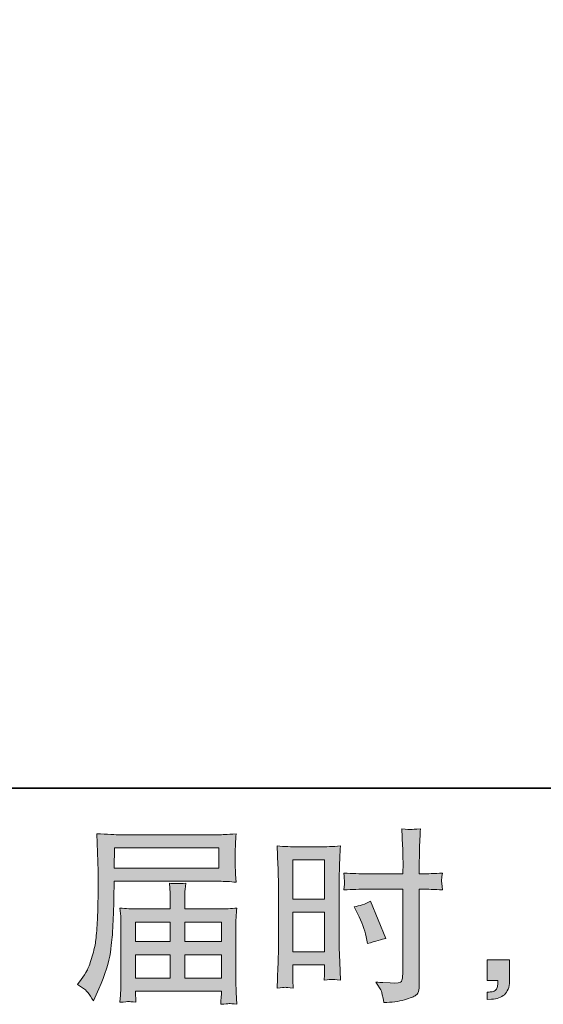
# Model space of a CAD drawing. Units: inches. Extents: x -299 to 850, y -608 to 216.
# Drawn here: x 342 to 418, y -608 to -464 of the extents above; entities that cross this region are included whole.
import ezdxf

# ---------------------------------------------------------------- set-up
doc = ezdxf.new("R2010")
doc.units = ezdxf.units.IN
doc.header["$MEASUREMENT"] = 0
doc.layers.add('图层 1', color=7, linetype='Continuous')

msp = doc.modelspace()

# ---------------------------------------------------------------- hatches: boundary and pattern name
at = {"layer": '图层 1'}
h = msp.add_hatch(color=7, dxfattribs=at)
h.dxf.hatch_style = 2
h.paths.add_polyline_path([(381.58, -586.53), (386.18, -586.53), (386.18, -592.21), (381.58, -592.21)])
h.paths.add_polyline_path([(381.58, -594.11), (386.18, -594.11), (386.18, -599.87), (381.58, -599.87)])
edge = h.paths.add_edge_path()
edge.add_spline(control_points=[(391, -594.4), (391.58, -595.53), (391.98, -596.63), (392.22, -597.69), (392.22, -597.69), (392.43, -598.69), (392.43, -598.69), (393.62, -598.33), (394.5, -598.08), (395.08, -597.93), (395.08, -597.93), (392.86, -592.54), (392.86, -592.54), (392.06, -592.95), (391.25, -593.22), (390.46, -593.34), (390.46, -593.34), (391, -594.4), (391, -594.4)], knot_values=[0, 0, 0, 0, 1, 1, 1, 2, 2, 2, 3, 3, 3, 4, 4, 4, 5, 5, 5, 6, 6, 6, 6], degree=3, periodic=0)
edge = h.paths.add_edge_path()
edge.add_spline(control_points=[(380.44, -605.05), (380.58, -605.05), (380.99, -605.08), (381.62, -605.15), (381.62, -605.15), (381.58, -603.99), (381.58, -603.99), (381.58, -603.99), (381.58, -602.81), (381.58, -602.81), (381.58, -602.81), (381.58, -601.78), (381.58, -601.78), (381.58, -601.78), (386.18, -601.78), (386.18, -601.78), (386.18, -601.78), (386.18, -602.38), (386.18, -602.38), (386.18, -602.86), (386.17, -603.16), (386.17, -603.27), (386.15, -603.37), (386.14, -603.62), (386.13, -603.99), (386.72, -603.92), (387.09, -603.89), (387.25, -603.9), (387.42, -603.9), (387.82, -603.94), (388.47, -603.99), (388.47, -603.99), (388.39, -601.38), (388.39, -601.38), (388.39, -601.38), (388.31, -599.32), (388.31, -599.32), (388.31, -599.32), (388.31, -589.31), (388.31, -589.31), (388.31, -588.89), (388.31, -588.29), (388.34, -587.52), (388.37, -586.75), (388.41, -585.74), (388.47, -584.49), (387.38, -584.58), (386.36, -584.63), (385.41, -584.63), (385.41, -584.63), (382.29, -584.63), (382.29, -584.63), (381.36, -584.63), (380.35, -584.58), (379.3, -584.49), (379.3, -584.49), (379.4, -587.28), (379.4, -587.28), (379.44, -588.15), (379.46, -589.08), (379.46, -590.04), (379.46, -590.04), (379.46, -599.61), (379.46, -599.61), (379.46, -600.4), (379.44, -601.21), (379.4, -602.05), (379.36, -602.9), (379.32, -603.93), (379.3, -605.15), (379.91, -605.1), (380.29, -605.06), (380.44, -605.05)], knot_values=[0, 0, 0, 0, 0.352778, 0.352778, 0.352778, 0.705556, 0.705556, 0.705556, 1.058333, 1.058333, 1.058333, 1.411111, 1.411111, 1.411111, 1.763889, 1.763889, 1.763889, 2.116667, 2.116667, 2.116667, 2.469444, 2.469444, 2.469444, 2.822222, 2.822222, 2.822222, 3.175, 3.175, 3.175, 3.527778, 3.527778, 3.527778, 3.880556, 3.880556, 3.880556, 4.233333, 4.233333, 4.233333, 4.586111, 4.586111, 4.586111, 4.938889, 4.938889, 4.938889, 5.291667, 5.291667, 5.291667, 5.644444, 5.644444, 5.644444, 5.997222, 5.997222, 5.997222, 6.35, 6.35, 6.35, 6.702778, 6.702778, 6.702778, 7.055556, 7.055556, 7.055556, 7.408333, 7.408333, 7.408333, 7.761111, 7.761111, 7.761111, 8.113889, 8.113889, 8.113889, 8.466667, 8.466667, 8.466667, 8.466667], degree=3, periodic=0)
edge.add_line((380.44, -605.05), (380.44, -605.05))
edge = h.paths.add_edge_path()
edge.add_spline(control_points=[(392.24, -590.78), (392.24, -590.78), (397.55, -590.78), (397.55, -590.78), (397.55, -590.78), (397.55, -602.97), (397.55, -602.97), (397.55, -602.97), (397.52, -603.54), (397.52, -603.54), (397.5, -603.77), (397.45, -603.98), (397.36, -604.19), (397.27, -604.4), (396.71, -604.47), (395.69, -604.4), (395.69, -604.4), (394.66, -604.37), (394.66, -604.37), (394.43, -604.37), (394.08, -604.34), (393.61, -604.29), (394.1, -604.97), (394.36, -605.41), (394.43, -605.59), (394.49, -605.77), (394.62, -606.32), (394.8, -607.26), (395.93, -607.24), (396.93, -607.11), (397.79, -606.86), (398.65, -606.62), (399.2, -606.4), (399.45, -606.21), (399.7, -606.03), (399.84, -605.77), (399.89, -605.42), (399.93, -605.08), (399.95, -604.7), (399.95, -604.29), (399.95, -604.29), (399.95, -590.78), (399.95, -590.78), (399.95, -590.78), (400.36, -590.78), (400.36, -590.78), (401.15, -590.78), (402.14, -590.81), (403.33, -590.88), (403.22, -590.16), (403.18, -589.65), (403.19, -589.38), (403.21, -589.1), (403.26, -588.79), (403.33, -588.44), (402.14, -588.51), (401.14, -588.55), (400.31, -588.55), (400.31, -588.55), (399.95, -588.55), (399.95, -588.55), (399.95, -588.55), (399.95, -587.01), (399.95, -587.01), (399.95, -585.91), (399.96, -585.08), (399.99, -584.51), (400, -583.94), (400.05, -583.11), (400.12, -581.99), (399.34, -582.06), (398.87, -582.1), (398.71, -582.11), (398.56, -582.12), (398.12, -582.08), (397.39, -581.99), (397.39, -581.99), (397.52, -584.5), (397.52, -584.5), (397.56, -585.38), (397.58, -586.22), (397.58, -587.01), (397.58, -587.01), (397.55, -588.55), (397.55, -588.55), (397.55, -588.55), (392.24, -588.55), (392.24, -588.55), (391.33, -588.55), (390.25, -588.51), (388.97, -588.44), (389.02, -589.11), (389.06, -589.51), (389.08, -589.66), (389.08, -589.85), (389.04, -590.26), (388.97, -590.88), (390.25, -590.81), (391.33, -590.78), (392.24, -590.78)], knot_values=[0, 0, 0, 0, 0.352778, 0.352778, 0.352778, 0.705556, 0.705556, 0.705556, 1.058333, 1.058333, 1.058333, 1.411111, 1.411111, 1.411111, 1.763889, 1.763889, 1.763889, 2.116667, 2.116667, 2.116667, 2.469444, 2.469444, 2.469444, 2.822222, 2.822222, 2.822222, 3.175, 3.175, 3.175, 3.527778, 3.527778, 3.527778, 3.880556, 3.880556, 3.880556, 4.233333, 4.233333, 4.233333, 4.586111, 4.586111, 4.586111, 4.938889, 4.938889, 4.938889, 5.291667, 5.291667, 5.291667, 5.644444, 5.644444, 5.644444, 5.997222, 5.997222, 5.997222, 6.35, 6.35, 6.35, 6.702778, 6.702778, 6.702778, 7.055556, 7.055556, 7.055556, 7.408333, 7.408333, 7.408333, 7.761111, 7.761111, 7.761111, 8.113889, 8.113889, 8.113889, 8.466667, 8.466667, 8.466667, 8.819444, 8.819444, 8.819444, 9.172222, 9.172222, 9.172222, 9.525, 9.525, 9.525, 9.877778, 9.877778, 9.877778, 10.230556, 10.230556, 10.230556, 10.583333, 10.583333, 10.583333, 10.936111, 10.936111, 10.936111, 11.288889, 11.288889, 11.288889, 11.641667, 11.641667, 11.641667, 11.641667], degree=3, periodic=0)
edge.add_line((392.24, -590.78), (392.24, -590.78))
h = msp.add_hatch(color=7, dxfattribs=at)
h.dxf.hatch_style = 2
h.paths.add_polyline_path([(355.63, -584.78), (370.79, -584.78), (370.79, -587.73), (355.57, -587.73)])
edge = h.paths.add_edge_path()
edge.add_spline(control_points=[(350.27, -604.66), (350.27, -604.66), (351.15, -605.2), (351.15, -605.2), (351.48, -605.4), (351.95, -606), (352.59, -607.01), (352.59, -607.01), (353.37, -605.25), (353.37, -605.25), (354.3, -603.17), (354.86, -601.4), (355.04, -599.97), (355.22, -598.55), (355.33, -597.51), (355.37, -596.87), (355.4, -596.23), (355.43, -595.59), (355.45, -594.93), (355.48, -594.27), (355.51, -593.72), (355.53, -593.25), (355.53, -593.25), (355.56, -591.41), (355.56, -591.41), (355.56, -591.02), (355.57, -590.43), (355.61, -589.63), (355.61, -589.63), (370.88, -589.63), (370.88, -589.63), (371.63, -589.63), (372.44, -589.68), (373.33, -589.77), (373.33, -589.77), (373.24, -588.63), (373.24, -588.63), (373.21, -588.13), (373.2, -587.74), (373.2, -587.46), (373.2, -587.46), (373.2, -585.08), (373.2, -585.08), (373.2, -584.84), (373.21, -584.53), (373.23, -584.13), (373.26, -583.74), (373.29, -583.27), (373.33, -582.74), (371.96, -582.83), (371.15, -582.87), (370.91, -582.87), (370.91, -582.87), (356.44, -582.87), (356.44, -582.87), (356.17, -582.87), (355.73, -582.85), (355.1, -582.82), (354.48, -582.78), (353.82, -582.75), (353.09, -582.71), (353.09, -582.71), (353.28, -588.18), (353.28, -588.18), (353.28, -588.18), (353.28, -588.74), (353.28, -588.74), (353.28, -588.74), (353.28, -589.72), (353.28, -589.72), (353.26, -589.77), (353.26, -590.3), (353.26, -591.31), (353.26, -591.31), (353.24, -593.33), (353.24, -593.33), (353.22, -594), (353.17, -594.89), (353.1, -596.01), (353.05, -597.13), (352.96, -598.01), (352.86, -598.64), (352.75, -599.27), (352.57, -600), (352.31, -600.84), (352.06, -601.67), (351.83, -602.28), (351.62, -602.63), (351.42, -603), (351.15, -603.42), (350.8, -603.9), (350.8, -603.9), (350.27, -604.66), (350.27, -604.66)], knot_values=[0, 0, 0, 0, 1, 1, 1, 2, 2, 2, 3, 3, 3, 4, 4, 4, 5, 5, 5, 6, 6, 6, 7, 7, 7, 8, 8, 8, 9, 9, 9, 10, 10, 10, 11, 11, 11, 12, 12, 12, 13, 13, 13, 14, 14, 14, 15, 15, 15, 16, 16, 16, 17, 17, 17, 18, 18, 18, 19, 19, 19, 20, 20, 20, 21, 21, 21, 22, 22, 22, 23, 23, 23, 24, 24, 24, 25, 25, 25, 26, 26, 26, 27, 27, 27, 28, 28, 28, 29, 29, 29, 30, 30, 30, 31, 31, 31, 31], degree=3, periodic=0)
h.paths.add_polyline_path([(358.7, -600.32), (363.74, -600.32), (363.74, -603.7), (358.7, -603.7)])
h.paths.add_polyline_path([(358.7, -595.57), (363.74, -595.57), (363.74, -598.4), (358.7, -598.4)])
h.paths.add_polyline_path([(365.86, -600.32), (371.18, -600.32), (371.18, -603.7), (365.86, -603.7)])
h.paths.add_polyline_path([(365.86, -595.57), (371.18, -595.57), (371.18, -598.4), (365.86, -598.4)])
edge = h.paths.add_edge_path()
edge.add_spline(control_points=[(357.67, -607.12), (357.78, -607.11), (358.14, -607.15), (358.75, -607.22), (358.75, -607.22), (358.73, -606.68), (358.73, -606.68), (358.73, -606.68), (358.7, -606.17), (358.7, -606.17), (358.7, -606.17), (358.7, -605.6), (358.7, -605.6), (358.7, -605.6), (371.18, -605.6), (371.18, -605.6), (371.18, -605.6), (371.18, -606.2), (371.18, -606.2), (371.18, -606.23), (371.16, -606.39), (371.13, -606.66), (371.1, -606.94), (371.1, -607.23), (371.1, -607.52), (371.75, -607.46), (372.14, -607.43), (372.3, -607.42), (372.44, -607.41), (372.82, -607.45), (373.43, -607.52), (373.43, -607.52), (373.33, -605.82), (373.33, -605.82), (373.31, -605.59), (373.3, -605.02), (373.3, -604.12), (373.3, -604.12), (373.3, -595.87), (373.3, -595.87), (373.3, -595.38), (373.3, -595), (373.31, -594.72), (373.32, -594.44), (373.37, -594.05), (373.43, -593.53), (372.59, -593.62), (371.77, -593.66), (370.97, -593.66), (370.97, -593.66), (365.86, -593.66), (365.86, -593.66), (365.86, -593.66), (365.86, -592.75), (365.86, -592.75), (365.86, -592.19), (365.86, -591.74), (365.87, -591.4), (365.88, -591.05), (365.93, -590.56), (365.99, -589.91), (364.97, -590), (364.19, -590), (363.62, -589.91), (363.62, -589.91), (363.71, -591.34), (363.71, -591.34), (363.73, -591.63), (363.74, -592.1), (363.74, -592.75), (363.74, -592.75), (363.74, -593.66), (363.74, -593.66), (363.74, -593.66), (358.9, -593.66), (358.9, -593.66), (358.13, -593.66), (357.3, -593.62), (356.44, -593.53), (356.44, -593.53), (356.55, -594.68), (356.55, -594.68), (356.57, -594.86), (356.58, -595.25), (356.58, -595.84), (356.58, -595.84), (356.58, -603.88), (356.58, -603.88), (356.58, -604.54), (356.57, -605.08), (356.55, -605.5), (356.53, -605.91), (356.5, -606.48), (356.44, -607.22), (357.16, -607.17), (357.58, -607.13), (357.67, -607.12)], knot_values=[0, 0, 0, 0, 0.352778, 0.352778, 0.352778, 0.705556, 0.705556, 0.705556, 1.058333, 1.058333, 1.058333, 1.411111, 1.411111, 1.411111, 1.763889, 1.763889, 1.763889, 2.116667, 2.116667, 2.116667, 2.469444, 2.469444, 2.469444, 2.822222, 2.822222, 2.822222, 3.175, 3.175, 3.175, 3.527778, 3.527778, 3.527778, 3.880556, 3.880556, 3.880556, 4.233333, 4.233333, 4.233333, 4.586111, 4.586111, 4.586111, 4.938889, 4.938889, 4.938889, 5.291667, 5.291667, 5.291667, 5.644444, 5.644444, 5.644444, 5.997222, 5.997222, 5.997222, 6.35, 6.35, 6.35, 6.702778, 6.702778, 6.702778, 7.055556, 7.055556, 7.055556, 7.408333, 7.408333, 7.408333, 7.761111, 7.761111, 7.761111, 8.113889, 8.113889, 8.113889, 8.466667, 8.466667, 8.466667, 8.819444, 8.819444, 8.819444, 9.172222, 9.172222, 9.172222, 9.525, 9.525, 9.525, 9.877778, 9.877778, 9.877778, 10.230556, 10.230556, 10.230556, 10.583333, 10.583333, 10.583333, 10.936111, 10.936111, 10.936111, 11.288889, 11.288889, 11.288889, 11.288889], degree=3, periodic=0)
edge.add_line((357.67, -607.12), (357.67, -607.12))
h = msp.add_hatch(color=7, dxfattribs=at)
h.dxf.hatch_style = 2
edge = h.paths.add_edge_path()
edge.add_spline(control_points=[(409.8, -601.05), (409.8, -601.05), (413.07, -601.05), (413.07, -601.05), (413.07, -601.05), (413.07, -604.15), (413.07, -604.15), (413.07, -604.61), (412.99, -605.01), (412.85, -605.33), (412.71, -605.66), (412.53, -605.92), (412.31, -606.12), (412.1, -606.31), (411.82, -606.47), (411.51, -606.58), (411.2, -606.7), (410.84, -606.77), (410.44, -606.79), (410.44, -606.79), (409.8, -606.84), (409.8, -606.84), (409.8, -606.84), (409.8, -605.74), (409.8, -605.74), (410.01, -605.74), (410.22, -605.73), (410.42, -605.71), (410.61, -605.69), (410.79, -605.63), (410.96, -605.52), (411.12, -605.41), (411.23, -605.26), (411.27, -605.07), (411.33, -604.88), (411.36, -604.7), (411.36, -604.52), (411.36, -604.52), (411.36, -604.04), (411.36, -604.04), (411.36, -604.04), (409.8, -604.04), (409.8, -604.04), (409.8, -604.04), (409.8, -601.05), (409.8, -601.05)], knot_values=[0, 0, 0, 0, 1, 1, 1, 2, 2, 2, 3, 3, 3, 4, 4, 4, 5, 5, 5, 6, 6, 6, 7, 7, 7, 8, 8, 8, 9, 9, 9, 10, 10, 10, 11, 11, 11, 12, 12, 12, 13, 13, 13, 14, 14, 14, 15, 15, 15, 15], degree=3, periodic=0)

# ---------------------------------------------------------------- linework, layer by layer
at = {"layer": '图层 1', "color": 7, "lineweight": 35}
msp.add_lwpolyline([(849.87, -576.07), (-298.53, -576.07), (-298.53, 167.79), (849.87, 167.79), (849.87, -576.07)], dxfattribs=at)
at = {"layer": '图层 1', "color": 7, "lineweight": 0}
for points in [[(355.63, -584.78), (370.79, -584.78), (370.79, -587.73), (355.57, -587.73), (355.63, -584.78)], [(381.58, -586.53), (386.18, -586.53), (386.18, -592.21), (381.58, -592.21), (381.58, -586.53)], [(381.58, -594.11), (386.18, -594.11), (386.18, -599.87), (381.58, -599.87), (381.58, -594.11)], [(358.7, -595.57), (363.74, -595.57), (363.74, -598.4), (358.7, -598.4), (358.7, -595.57)], [(365.86, -595.57), (371.18, -595.57), (371.18, -598.4), (365.86, -598.4), (365.86, -595.57)], [(358.7, -600.32), (363.74, -600.32), (363.74, -603.7), (358.7, -603.7), (358.7, -600.32)], [(365.86, -600.32), (371.18, -600.32), (371.18, -603.7), (365.86, -603.7), (365.86, -600.32)]]:
    msp.add_lwpolyline(points, dxfattribs=at)
for points, knots in [([(392.24, -590.78), (392.24, -590.78), (397.55, -590.78), (397.55, -590.78), (397.55, -590.78), (397.55, -602.97), (397.55, -602.97), (397.55, -602.97), (397.52, -603.54), (397.52, -603.54), (397.5, -603.77), (397.45, -603.98), (397.36, -604.19), (397.27, -604.4), (396.71, -604.47), (395.69, -604.4), (395.69, -604.4), (394.66, -604.37), (394.66, -604.37), (394.43, -604.37), (394.08, -604.34), (393.61, -604.29), (394.1, -604.97), (394.36, -605.41), (394.43, -605.59), (394.49, -605.77), (394.62, -606.32), (394.8, -607.26), (395.93, -607.24), (396.93, -607.11), (397.79, -606.86), (398.65, -606.62), (399.2, -606.4), (399.45, -606.21), (399.7, -606.03), (399.84, -605.77), (399.89, -605.42), (399.93, -605.08), (399.95, -604.7), (399.95, -604.29), (399.95, -604.29), (399.95, -590.78), (399.95, -590.78), (399.95, -590.78), (400.36, -590.78), (400.36, -590.78), (401.15, -590.78), (402.14, -590.81), (403.33, -590.88), (403.22, -590.16), (403.18, -589.65), (403.19, -589.38), (403.21, -589.1), (403.26, -588.79), (403.33, -588.44), (402.14, -588.51), (401.14, -588.55), (400.31, -588.55), (400.31, -588.55), (399.95, -588.55), (399.95, -588.55), (399.95, -588.55), (399.95, -587.01), (399.95, -587.01), (399.95, -585.91), (399.96, -585.08), (399.99, -584.51), (400, -583.94), (400.05, -583.11), (400.12, -581.99), (399.34, -582.06), (398.87, -582.1), (398.71, -582.11), (398.56, -582.12), (398.12, -582.08), (397.39, -581.99), (397.39, -581.99), (397.52, -584.5), (397.52, -584.5), (397.56, -585.38), (397.58, -586.22), (397.58, -587.01), (397.58, -587.01), (397.55, -588.55), (397.55, -588.55), (397.55, -588.55), (392.24, -588.55), (392.24, -588.55), (391.33, -588.55), (390.25, -588.51), (388.97, -588.44), (389.02, -589.11), (389.06, -589.51), (389.08, -589.66), (389.08, -589.85), (389.04, -590.26), (388.97, -590.88), (390.25, -590.81), (391.33, -590.78), (392.24, -590.78)], [0, 0, 0, 0, 1, 1, 1, 2, 2, 2, 3, 3, 3, 4, 4, 4, 5, 5, 5, 6, 6, 6, 7, 7, 7, 8, 8, 8, 9, 9, 9, 10, 10, 10, 11, 11, 11, 12, 12, 12, 13, 13, 13, 14, 14, 14, 15, 15, 15, 16, 16, 16, 17, 17, 17, 18, 18, 18, 19, 19, 19, 20, 20, 20, 21, 21, 21, 22, 22, 22, 23, 23, 23, 24, 24, 24, 25, 25, 25, 26, 26, 26, 27, 27, 27, 28, 28, 28, 29, 29, 29, 30, 30, 30, 31, 31, 31, 32, 32, 32, 33, 33, 33, 33]), ([(350.27, -604.66), (350.27, -604.66), (351.15, -605.2), (351.15, -605.2), (351.48, -605.4), (351.95, -606), (352.59, -607.01), (352.59, -607.01), (353.37, -605.25), (353.37, -605.25), (354.3, -603.17), (354.86, -601.4), (355.04, -599.97), (355.22, -598.55), (355.33, -597.51), (355.37, -596.87), (355.4, -596.23), (355.43, -595.59), (355.45, -594.93), (355.48, -594.27), (355.51, -593.72), (355.53, -593.25), (355.53, -593.25), (355.56, -591.41), (355.56, -591.41), (355.56, -591.02), (355.57, -590.43), (355.61, -589.63), (355.61, -589.63), (370.88, -589.63), (370.88, -589.63), (371.63, -589.63), (372.44, -589.68), (373.33, -589.77), (373.33, -589.77), (373.24, -588.63), (373.24, -588.63), (373.21, -588.13), (373.2, -587.74), (373.2, -587.46), (373.2, -587.46), (373.2, -585.08), (373.2, -585.08), (373.2, -584.84), (373.21, -584.53), (373.23, -584.13), (373.26, -583.74), (373.29, -583.27), (373.33, -582.74), (371.96, -582.83), (371.15, -582.87), (370.91, -582.87), (370.91, -582.87), (356.44, -582.87), (356.44, -582.87), (356.17, -582.87), (355.73, -582.85), (355.1, -582.82), (354.48, -582.78), (353.82, -582.75), (353.09, -582.71), (353.09, -582.71), (353.28, -588.18), (353.28, -588.18), (353.28, -588.18), (353.28, -588.74), (353.28, -588.74), (353.28, -588.74), (353.28, -589.72), (353.28, -589.72), (353.26, -589.77), (353.26, -590.3), (353.26, -591.31), (353.26, -591.31), (353.24, -593.33), (353.24, -593.33), (353.22, -594), (353.17, -594.89), (353.1, -596.01), (353.05, -597.13), (352.96, -598.01), (352.86, -598.64), (352.75, -599.27), (352.57, -600), (352.31, -600.84), (352.06, -601.67), (351.83, -602.28), (351.62, -602.63), (351.42, -603), (351.15, -603.42), (350.8, -603.9), (350.8, -603.9), (350.27, -604.66), (350.27, -604.66)], [0, 0, 0, 0, 1, 1, 1, 2, 2, 2, 3, 3, 3, 4, 4, 4, 5, 5, 5, 6, 6, 6, 7, 7, 7, 8, 8, 8, 9, 9, 9, 10, 10, 10, 11, 11, 11, 12, 12, 12, 13, 13, 13, 14, 14, 14, 15, 15, 15, 16, 16, 16, 17, 17, 17, 18, 18, 18, 19, 19, 19, 20, 20, 20, 21, 21, 21, 22, 22, 22, 23, 23, 23, 24, 24, 24, 25, 25, 25, 26, 26, 26, 27, 27, 27, 28, 28, 28, 29, 29, 29, 30, 30, 30, 31, 31, 31, 31]), ([(380.44, -605.05), (380.58, -605.05), (380.99, -605.08), (381.62, -605.15), (381.62, -605.15), (381.58, -603.99), (381.58, -603.99), (381.58, -603.99), (381.58, -602.81), (381.58, -602.81), (381.58, -602.81), (381.58, -601.78), (381.58, -601.78), (381.58, -601.78), (386.18, -601.78), (386.18, -601.78), (386.18, -601.78), (386.18, -602.38), (386.18, -602.38), (386.18, -602.86), (386.17, -603.16), (386.17, -603.27), (386.15, -603.37), (386.14, -603.62), (386.13, -603.99), (386.72, -603.92), (387.09, -603.89), (387.25, -603.9), (387.42, -603.9), (387.82, -603.94), (388.47, -603.99), (388.47, -603.99), (388.39, -601.38), (388.39, -601.38), (388.39, -601.38), (388.31, -599.32), (388.31, -599.32), (388.31, -599.32), (388.31, -589.31), (388.31, -589.31), (388.31, -588.89), (388.31, -588.29), (388.34, -587.52), (388.37, -586.75), (388.41, -585.74), (388.47, -584.49), (387.38, -584.58), (386.36, -584.63), (385.41, -584.63), (385.41, -584.63), (382.29, -584.63), (382.29, -584.63), (381.36, -584.63), (380.35, -584.58), (379.3, -584.49), (379.3, -584.49), (379.4, -587.28), (379.4, -587.28), (379.44, -588.15), (379.46, -589.08), (379.46, -590.04), (379.46, -590.04), (379.46, -599.61), (379.46, -599.61), (379.46, -600.4), (379.44, -601.21), (379.4, -602.05), (379.36, -602.9), (379.32, -603.93), (379.3, -605.15), (379.91, -605.1), (380.29, -605.06), (380.44, -605.05)], [0, 0, 0, 0, 1, 1, 1, 2, 2, 2, 3, 3, 3, 4, 4, 4, 5, 5, 5, 6, 6, 6, 7, 7, 7, 8, 8, 8, 9, 9, 9, 10, 10, 10, 11, 11, 11, 12, 12, 12, 13, 13, 13, 14, 14, 14, 15, 15, 15, 16, 16, 16, 17, 17, 17, 18, 18, 18, 19, 19, 19, 20, 20, 20, 21, 21, 21, 22, 22, 22, 23, 23, 23, 24, 24, 24, 24]), ([(357.67, -607.12), (357.78, -607.11), (358.14, -607.15), (358.75, -607.22), (358.75, -607.22), (358.73, -606.68), (358.73, -606.68), (358.73, -606.68), (358.7, -606.17), (358.7, -606.17), (358.7, -606.17), (358.7, -605.6), (358.7, -605.6), (358.7, -605.6), (371.18, -605.6), (371.18, -605.6), (371.18, -605.6), (371.18, -606.2), (371.18, -606.2), (371.18, -606.23), (371.16, -606.39), (371.13, -606.66), (371.1, -606.94), (371.1, -607.23), (371.1, -607.52), (371.75, -607.46), (372.14, -607.43), (372.3, -607.42), (372.44, -607.41), (372.82, -607.45), (373.43, -607.52), (373.43, -607.52), (373.33, -605.82), (373.33, -605.82), (373.31, -605.59), (373.3, -605.02), (373.3, -604.12), (373.3, -604.12), (373.3, -595.87), (373.3, -595.87), (373.3, -595.38), (373.3, -595), (373.31, -594.72), (373.32, -594.44), (373.37, -594.05), (373.43, -593.53), (372.59, -593.62), (371.77, -593.66), (370.97, -593.66), (370.97, -593.66), (365.86, -593.66), (365.86, -593.66), (365.86, -593.66), (365.86, -592.75), (365.86, -592.75), (365.86, -592.19), (365.86, -591.74), (365.87, -591.4), (365.88, -591.05), (365.93, -590.56), (365.99, -589.91), (364.97, -590), (364.19, -590), (363.62, -589.91), (363.62, -589.91), (363.71, -591.34), (363.71, -591.34), (363.73, -591.63), (363.74, -592.1), (363.74, -592.75), (363.74, -592.75), (363.74, -593.66), (363.74, -593.66), (363.74, -593.66), (358.9, -593.66), (358.9, -593.66), (358.13, -593.66), (357.3, -593.62), (356.44, -593.53), (356.44, -593.53), (356.55, -594.68), (356.55, -594.68), (356.57, -594.86), (356.58, -595.25), (356.58, -595.84), (356.58, -595.84), (356.58, -603.88), (356.58, -603.88), (356.58, -604.54), (356.57, -605.08), (356.55, -605.5), (356.53, -605.91), (356.5, -606.48), (356.44, -607.22), (357.16, -607.17), (357.58, -607.13), (357.67, -607.12)], [0, 0, 0, 0, 1, 1, 1, 2, 2, 2, 3, 3, 3, 4, 4, 4, 5, 5, 5, 6, 6, 6, 7, 7, 7, 8, 8, 8, 9, 9, 9, 10, 10, 10, 11, 11, 11, 12, 12, 12, 13, 13, 13, 14, 14, 14, 15, 15, 15, 16, 16, 16, 17, 17, 17, 18, 18, 18, 19, 19, 19, 20, 20, 20, 21, 21, 21, 22, 22, 22, 23, 23, 23, 24, 24, 24, 25, 25, 25, 26, 26, 26, 27, 27, 27, 28, 28, 28, 29, 29, 29, 30, 30, 30, 31, 31, 31, 32, 32, 32, 32]), ([(391, -594.4), (391.58, -595.53), (391.98, -596.63), (392.22, -597.69), (392.22, -597.69), (392.43, -598.69), (392.43, -598.69), (393.62, -598.33), (394.5, -598.08), (395.08, -597.93), (395.08, -597.93), (392.86, -592.54), (392.86, -592.54), (392.06, -592.95), (391.25, -593.22), (390.46, -593.34), (390.46, -593.34), (391, -594.4), (391, -594.4)], [0, 0, 0, 0, 1, 1, 1, 2, 2, 2, 3, 3, 3, 4, 4, 4, 5, 5, 5, 6, 6, 6, 6]), ([(409.8, -601.05), (409.8, -601.05), (413.07, -601.05), (413.07, -601.05), (413.07, -601.05), (413.07, -604.15), (413.07, -604.15), (413.07, -604.61), (412.99, -605.01), (412.85, -605.33), (412.71, -605.66), (412.53, -605.92), (412.31, -606.12), (412.1, -606.31), (411.82, -606.47), (411.51, -606.58), (411.2, -606.7), (410.84, -606.77), (410.44, -606.79), (410.44, -606.79), (409.8, -606.84), (409.8, -606.84), (409.8, -606.84), (409.8, -605.74), (409.8, -605.74), (410.01, -605.74), (410.22, -605.73), (410.42, -605.71), (410.61, -605.69), (410.79, -605.63), (410.96, -605.52), (411.12, -605.41), (411.23, -605.26), (411.27, -605.07), (411.33, -604.88), (411.36, -604.7), (411.36, -604.52), (411.36, -604.52), (411.36, -604.04), (411.36, -604.04), (411.36, -604.04), (409.8, -604.04), (409.8, -604.04), (409.8, -604.04), (409.8, -601.05), (409.8, -601.05)], [0, 0, 0, 0, 1, 1, 1, 2, 2, 2, 3, 3, 3, 4, 4, 4, 5, 5, 5, 6, 6, 6, 7, 7, 7, 8, 8, 8, 9, 9, 9, 10, 10, 10, 11, 11, 11, 12, 12, 12, 13, 13, 13, 14, 14, 14, 15, 15, 15, 15])]:
    msp.add_open_spline(points, degree=3, knots=knots, dxfattribs=at)

doc.saveas('drawing.dxf')
